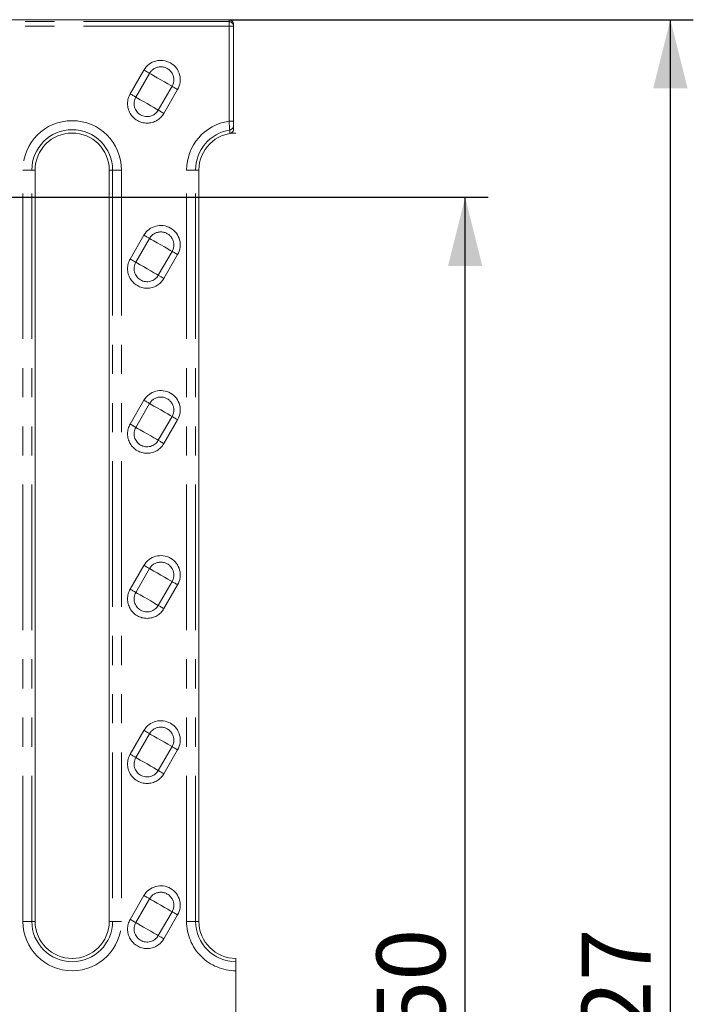
# Model space of a CAD drawing. Units: millimetres. Extents: x 0 to 420, y 0 to 297.
# Drawn here: x 195 to 225, y 165 to 208 of the extents above; entities that cross this region are included whole.
import ezdxf

# ---------------------------------------------------------------- set-up
doc = ezdxf.new("R2010")
doc.units = ezdxf.units.MM
doc.linetypes.add('PHANTOM', pattern=[12.7, 6.35, -1.27, 1.27, -1.27, 1.27, -1.27])
doc.layers.add('FORMAT', color=7, linetype='Continuous')
doc.styles.add('SLDTEXTSTYLE3', font='TXT', dxfattribs={"width": 0.75})
doc.dimstyles.new('SLDDIMSTYLE0', dxfattribs={"dimtxt": 3, "dimasz": 3, "dimexe": 0, "dimexo": 0.0625, "dimgap": 0.75, "dimtad": 2, "dimlfac": 5, "dimrnd": 1e-09, "dimzin": 12, "dimdsep": 46, "dimtxsty": 'SLDTEXTSTYLE3', "dimsah": 1, "dimcen": 0.09, "dimadec": 0, "dimazin": 3, "dimtfac": 1, "dimtofl": 0, "dimtmove": 0, "dimatfit": 3, "dimfxl": 1, "dimfrac": 2, "dimtolj": 1, "dimtzin": 12, "dimarcsym": 0})
doc.dimstyles.new('SLDDIMSTYLE1', dxfattribs={"dimtxt": 3, "dimasz": 3, "dimexe": 0, "dimexo": 0.0625, "dimgap": 0.75, "dimtad": 2, "dimdec": 0, "dimlfac": 5, "dimrnd": 1e-09, "dimzin": 12, "dimdsep": 46, "dimtxsty": 'SLDTEXTSTYLE3', "dimsah": 1, "dimcen": 0.09, "dimadec": 0, "dimazin": 3, "dimtfac": 1, "dimtofl": 0, "dimtmove": 0, "dimatfit": 3, "dimfxl": 1, "dimfrac": 2, "dimtolj": 1, "dimtzin": 12, "dimarcsym": 0})

# ---------------------------------------------------------------- blocks, each defined once
blk = doc.blocks.new('_D_3')
at = {"layer": 'FORMAT'}
for p, q in [((185.384, 199.765), (215.679, 199.765)), ((214.679, 129.765), (214.679, 199.765)), ((185.384, 129.765), (215.679, 129.765))]:
    blk.add_line(p, q, dxfattribs=at)
for points in [[(214.679, 199.765), (213.929, 196.765), (215.429, 196.765)], [(214.679, 129.765), (215.429, 132.765), (213.929, 132.765)]]:
    blk.add_solid(points, dxfattribs=at)
at = {"layer": 'FORMAT', "insert": (210.812, 161.048, 5.22), "char_height": 3, "attachment_point": 1, "rotation": 90, "style": 'SLDTEXTSTYLE3'}
blk.add_mtext('350', dxfattribs=at)
blk = doc.blocks.new('_D_5')
at = {"layer": 'FORMAT'}
for p, q in [((204.379, 207.507), (224.631, 207.507)), ((223.631, 122.023), (223.631, 207.507)), ((204.379, 122.023), (224.631, 122.023))]:
    blk.add_line(p, q, dxfattribs=at)
for points in [[(223.631, 207.507), (222.881, 204.507), (224.381, 204.507)], [(223.631, 122.023), (224.381, 125.023), (222.881, 125.023)]]:
    blk.add_solid(points, dxfattribs=at)
at = {"layer": 'FORMAT', "insert": (219.764, 161.048, 5.22), "char_height": 3, "attachment_point": 1, "rotation": 90, "style": 'SLDTEXTSTYLE3'}
blk.add_mtext('427', dxfattribs=at)

msp = doc.modelspace()

# ---------------------------------------------------------------- linework, layer by layer
at = {"color": 7, "linetype": 'Continuous', "lineweight": 15}
for p, q in [((204.3792, 207.5073), (104.9792, 207.5073)), ((204.5792, 207.2232), (204.5792, 207.307)), ((204.5792, 203.0808), (204.5792, 207.2232)), ((204.4092, 202.6898), (204.4112, 202.5654)), ((204.5792, 202.8831), (204.5792, 203.0808)), ((204.5792, 202.7449), (204.5792, 202.8831)), ((204.4112, 202.5654), (204.6792, 202.5654)), ((204.4112, 202.5654), (204.4749, 202.5654)), ((195.9204, 200.9494), (195.9204, 168.1814)), ((199.1524, 168.1814), (199.1524, 200.9494)), ((203.0632, 200.9494), (203.0632, 168.1814)), ((204.6792, 166.4202), (204.6792, 166.5654)), ((204.6792, 166.0289), (204.6792, 166.4202)), ((204.6792, 163.5018), (204.6792, 166.0289))]:
    msp.add_line(p, q, dxfattribs=at)
at = {"color": 8, "linetype": 'PHANTOM', "lineweight": 0}
for p, q in [((204.3792, 207.4229), (104.9792, 207.4229)), ((204.3792, 207.4229), (204.3792, 207.5073)), ((204.3792, 207.2232), (204.3792, 207.4229)), ((204.3792, 207.2232), (104.9792, 207.2232)), ((204.3792, 203.0808), (204.3792, 207.2232)), ((204.5792, 207.2232), (204.3792, 207.2232)), ((200.0678, 204.27), (200.6678, 205.3092)), ((200.9128, 205.1678), (200.3128, 204.1286)), ((201.2926, 203.5629), (201.8926, 204.6021)), ((202.1375, 204.4607), (201.5375, 203.4215)), ((204.5792, 203.0808), (204.3792, 203.0808)), ((195.3839, 168.1814), (195.3839, 200.9494)), ((195.3839, 200.9494), (195.7752, 200.9494)), ((195.7752, 168.1814), (195.7752, 200.9494)), ((195.9204, 200.9494), (195.7752, 200.9494)), ((199.2976, 200.9494), (199.1524, 200.9494)), ((199.2976, 200.9494), (199.2976, 168.1814)), ((199.2976, 200.9494), (199.6888, 200.9494)), ((199.6888, 200.9494), (199.6888, 168.1814)), ((202.5268, 168.1814), (202.5268, 200.9494)), ((202.5268, 200.9494), (202.918, 200.9494)), ((202.918, 168.1814), (202.918, 200.9494)), ((203.0632, 200.9494), (202.918, 200.9494)), ((200.0678, 197.07), (200.6678, 198.1092)), ((200.9128, 197.9678), (200.3128, 196.9286)), ((201.2926, 196.3629), (201.8926, 197.4021)), ((202.1375, 197.2607), (201.5375, 196.2215)), ((200.0678, 189.87), (200.6678, 190.9092)), ((200.9128, 190.7678), (200.3128, 189.7286)), ((201.2926, 189.1629), (201.8926, 190.2021)), ((202.1375, 190.0607), (201.5375, 189.0215)), ((200.0678, 182.67), (200.6678, 183.7092)), ((200.9128, 183.5678), (200.3128, 182.5286)), ((201.2926, 181.9629), (201.8926, 183.0021)), ((202.1375, 182.8607), (201.5375, 181.8215)), ((200.0678, 175.47), (200.6678, 176.5092)), ((200.9128, 176.3678), (200.3128, 175.3286)), ((201.2926, 174.7629), (201.8926, 175.8021)), ((202.1375, 175.6607), (201.5375, 174.6215)), ((200.0678, 168.27), (200.6678, 169.3092)), ((200.9128, 169.1678), (200.3128, 168.1286)), ((201.2926, 167.5629), (201.8926, 168.6021)), ((202.1375, 168.4607), (201.5375, 167.4215)), ((195.3839, 168.1814), (195.7752, 168.1814)), ((195.9204, 168.1814), (195.7752, 168.1814)), ((199.1524, 168.1814), (199.2976, 168.1814)), ((199.6888, 168.1814), (199.2976, 168.1814)), ((202.5268, 168.1814), (202.918, 168.1814)), ((203.0632, 168.1814), (202.918, 168.1814))]:
    msp.add_line(p, q, dxfattribs=at)
at = {"color": 8, "linetype": 'PHANTOM', "lineweight": 0, "flags": 128}
for points in [[(200.9128, 205.1678), (200.8966, 205.1772), (200.875, 205.1896), (200.8486, 205.2049), (200.8178, 205.2226), (200.7835, 205.2424), (200.7465, 205.2638), (200.7076, 205.2863), (200.6678, 205.3092)], [(200.9128, 205.1678), (200.9882, 205.1243), (201.1027, 205.0582), (201.2453, 204.9759), (201.4027, 204.885), (201.5601, 204.7941), (201.7027, 204.7118), (201.8171, 204.6457), (201.8926, 204.6021)], [(202.1375, 204.4607), (202.0977, 204.4837), (202.0588, 204.5062), (202.0218, 204.5275), (201.9875, 204.5473), (201.9568, 204.5651), (201.9303, 204.5804), (201.9087, 204.5928), (201.8926, 204.6021)], [(200.3128, 204.1286), (200.2966, 204.1379), (200.275, 204.1504), (200.2486, 204.1657), (200.2178, 204.1834), (200.1835, 204.2032), (200.1465, 204.2246), (200.1076, 204.247), (200.0678, 204.27)], [(200.3128, 204.1286), (200.3882, 204.085), (200.5027, 204.019), (200.6453, 203.9366), (200.8027, 203.8458), (200.9601, 203.7549), (201.1027, 203.6725), (201.2171, 203.6065), (201.2926, 203.5629)], [(201.2926, 203.5629), (201.3087, 203.5536), (201.3303, 203.5411), (201.3568, 203.5258), (201.3875, 203.5081), (201.4218, 203.4883), (201.4588, 203.4669), (201.4977, 203.4445), (201.5375, 203.4215)], [(200.9128, 197.9678), (200.8966, 197.9772), (200.875, 197.9896), (200.8486, 198.0049), (200.8178, 198.0226), (200.7835, 198.0424), (200.7465, 198.0638), (200.7076, 198.0863), (200.6678, 198.1092)], [(200.9128, 197.9678), (200.9882, 197.9243), (201.1027, 197.8582), (201.2453, 197.7759), (201.4027, 197.685), (201.5601, 197.5941), (201.7027, 197.5118), (201.8171, 197.4457), (201.8926, 197.4021)], [(202.1375, 197.2607), (202.0977, 197.2837), (202.0588, 197.3062), (202.0218, 197.3275), (201.9875, 197.3473), (201.9568, 197.3651), (201.9303, 197.3804), (201.9087, 197.3928), (201.8926, 197.4021)], [(200.3128, 196.9286), (200.2966, 196.9379), (200.275, 196.9504), (200.2486, 196.9657), (200.2178, 196.9834), (200.1835, 197.0032), (200.1465, 197.0246), (200.1076, 197.047), (200.0678, 197.07)], [(200.3128, 196.9286), (200.3882, 196.885), (200.5027, 196.819), (200.6453, 196.7366), (200.8027, 196.6458), (200.9601, 196.5549), (201.1027, 196.4726), (201.2171, 196.4065), (201.2926, 196.3629)], [(201.2926, 196.3629), (201.3087, 196.3536), (201.3303, 196.3411), (201.3568, 196.3258), (201.3875, 196.3081), (201.4218, 196.2883), (201.4588, 196.2669), (201.4977, 196.2445), (201.5375, 196.2215)], [(200.9128, 190.7678), (200.8966, 190.7772), (200.875, 190.7896), (200.8486, 190.8049), (200.8178, 190.8226), (200.7835, 190.8424), (200.7465, 190.8638), (200.7076, 190.8863), (200.6678, 190.9092)], [(200.9128, 190.7678), (200.9882, 190.7243), (201.1027, 190.6582), (201.2453, 190.5759), (201.4027, 190.485), (201.5601, 190.3941), (201.7027, 190.3118), (201.8171, 190.2457), (201.8926, 190.2021)], [(200.3128, 189.7286), (200.2966, 189.7379), (200.275, 189.7504), (200.2486, 189.7657), (200.2178, 189.7834), (200.1835, 189.8032), (200.1465, 189.8246), (200.1076, 189.847), (200.0678, 189.87)], [(202.1375, 190.0607), (202.0977, 190.0837), (202.0588, 190.1062), (202.0218, 190.1275), (201.9875, 190.1473), (201.9568, 190.1651), (201.9303, 190.1804), (201.9087, 190.1928), (201.8926, 190.2021)], [(200.3128, 189.7286), (200.3882, 189.685), (200.5027, 189.619), (200.6453, 189.5366), (200.8027, 189.4458), (200.9601, 189.3549), (201.1027, 189.2726), (201.2171, 189.2065), (201.2926, 189.1629)], [(201.2926, 189.1629), (201.3087, 189.1536), (201.3303, 189.1411), (201.3568, 189.1258), (201.3875, 189.1081), (201.4218, 189.0883), (201.4588, 189.0669), (201.4977, 189.0445), (201.5375, 189.0215)], [(200.9128, 183.5678), (200.8966, 183.5772), (200.875, 183.5896), (200.8486, 183.6049), (200.8178, 183.6226), (200.7835, 183.6424), (200.7465, 183.6638), (200.7076, 183.6863), (200.6678, 183.7092)], [(200.9128, 183.5678), (200.9882, 183.5243), (201.1027, 183.4582), (201.2453, 183.3759), (201.4027, 183.285), (201.5601, 183.1941), (201.7027, 183.1118), (201.8171, 183.0457), (201.8926, 183.0021)], [(202.1375, 182.8607), (202.0977, 182.8837), (202.0588, 182.9062), (202.0218, 182.9275), (201.9875, 182.9473), (201.9568, 182.9651), (201.9303, 182.9804), (201.9087, 182.9928), (201.8926, 183.0021)], [(200.3128, 182.5286), (200.2966, 182.5379), (200.275, 182.5504), (200.2486, 182.5657), (200.2178, 182.5834), (200.1835, 182.6032), (200.1465, 182.6246), (200.1076, 182.647), (200.0678, 182.67)], [(200.3128, 182.5286), (200.3882, 182.485), (200.5027, 182.419), (200.6453, 182.3366), (200.8027, 182.2458), (200.9601, 182.1549), (201.1027, 182.0726), (201.2171, 182.0065), (201.2926, 181.9629)], [(201.2926, 181.9629), (201.3087, 181.9536), (201.3303, 181.9411), (201.3568, 181.9258), (201.3875, 181.9081), (201.4218, 181.8883), (201.4588, 181.8669), (201.4977, 181.8445), (201.5375, 181.8215)], [(200.9128, 176.3678), (200.8966, 176.3772), (200.875, 176.3896), (200.8486, 176.4049), (200.8178, 176.4226), (200.7835, 176.4424), (200.7465, 176.4638), (200.7076, 176.4863), (200.6678, 176.5092)], [(200.9128, 176.3678), (200.9882, 176.3243), (201.1027, 176.2582), (201.2453, 176.1759), (201.4027, 176.085), (201.5601, 175.9941), (201.7027, 175.9118), (201.8171, 175.8457), (201.8926, 175.8021)], [(202.1375, 175.6607), (202.0977, 175.6837), (202.0588, 175.7062), (202.0218, 175.7275), (201.9875, 175.7473), (201.9568, 175.7651), (201.9303, 175.7804), (201.9087, 175.7928), (201.8926, 175.8021)], [(200.3128, 175.3286), (200.2966, 175.3379), (200.275, 175.3504), (200.2486, 175.3657), (200.2178, 175.3834), (200.1835, 175.4032), (200.1465, 175.4246), (200.1076, 175.447), (200.0678, 175.47)], [(200.3128, 175.3286), (200.3882, 175.285), (200.5027, 175.219), (200.6453, 175.1366), (200.8027, 175.0458), (200.9601, 174.9549), (201.1027, 174.8726), (201.2171, 174.8065), (201.2926, 174.7629)], [(201.2926, 174.7629), (201.3087, 174.7536), (201.3303, 174.7411), (201.3568, 174.7258), (201.3875, 174.7081), (201.4218, 174.6883), (201.4588, 174.6669), (201.4977, 174.6445), (201.5375, 174.6215)], [(200.9128, 169.1678), (200.8966, 169.1772), (200.875, 169.1896), (200.8486, 169.2049), (200.8178, 169.2226), (200.7835, 169.2424), (200.7465, 169.2638), (200.7076, 169.2863), (200.6678, 169.3092)], [(200.9128, 169.1678), (200.9882, 169.1243), (201.1027, 169.0582), (201.2453, 168.9759), (201.4027, 168.885), (201.5601, 168.7941), (201.7027, 168.7118), (201.8171, 168.6457), (201.8926, 168.6021)], [(202.1375, 168.4607), (202.0977, 168.4837), (202.0588, 168.5062), (202.0218, 168.5275), (201.9875, 168.5473), (201.9568, 168.5651), (201.9303, 168.5804), (201.9087, 168.5928), (201.8926, 168.6021)], [(200.3128, 168.1286), (200.2966, 168.1379), (200.275, 168.1504), (200.2486, 168.1657), (200.2178, 168.1834), (200.1835, 168.2032), (200.1465, 168.2246), (200.1076, 168.247), (200.0678, 168.27)], [(200.3128, 168.1286), (200.3882, 168.085), (200.5027, 168.019), (200.6453, 167.9366), (200.8027, 167.8458), (200.9601, 167.7549), (201.1027, 167.6726), (201.2171, 167.6065), (201.2926, 167.5629)], [(201.2926, 167.5629), (201.3087, 167.5536), (201.3303, 167.5411), (201.3568, 167.5258), (201.3875, 167.5081), (201.4218, 167.4883), (201.4588, 167.4669), (201.4977, 167.4445), (201.5375, 167.4215)]]:
    msp.add_lwpolyline(points, dxfattribs=at)
at = {"color": 8, "linetype": 'PHANTOM', "lineweight": 0}
for centre, radius, start, end in [((204.3794, 207.223), 0.1999, 0.03968, 90.03892), ((201.4027, 204.885), 0.8485, 330.00013, 150.00006), ((201.4027, 204.885), 0.5657, 330, 150), ((200.8027, 203.8458), 0.8485, 149.99981, 330.00011), ((200.8027, 203.8458), 0.5657, 150, 330), ((197.5364, 200.9494), 2.1525, 0.00002, 179.99998), ((197.5364, 200.9494), 1.7612, 0, 180), ((204.6792, 200.9494), 2.1525, 98.01155, 180.00004), ((204.6792, 200.9494), 1.7612, 98.8187, 180), ((231.9988, 205.0022), 27.6863, 183.97944, 184.79113), ((201.4027, 197.685), 0.8485, 330.00013, 150.00006), ((201.4027, 197.685), 0.5657, 330, 150), ((200.8027, 196.6458), 0.8485, 149.99992, 330.00017), ((200.8027, 196.6458), 0.5657, 150, 330), ((201.4027, 190.485), 0.8485, 330.00005, 149.99997), ((201.4027, 190.485), 0.5657, 330, 150), ((200.8027, 189.4458), 0.8485, 149.99992, 330.00009), ((200.8027, 189.4458), 0.5657, 150, 330), ((201.4027, 183.285), 0.8485, 330.00012, 149.99999), ((201.4027, 183.285), 0.5657, 330, 150), ((200.8027, 182.2458), 0.8485, 149.99991, 330.0001), ((200.8027, 182.2458), 0.5657, 150, 330), ((201.4027, 176.085), 0.8485, 330.00014, 149.99993), ((201.4027, 176.085), 0.5657, 330, 150), ((200.8027, 175.0458), 0.8485, 149.99993, 330.00004), ((200.8027, 175.0458), 0.5657, 150, 330), ((201.4027, 168.885), 0.8485, 330.00012, 149.99995), ((201.4027, 168.885), 0.5657, 330, 150), ((197.5364, 168.1814), 2.1525, 180, 360), ((197.5364, 168.1814), 1.7612, 180, 0), ((200.8027, 167.8458), 0.8485, 149.99991, 330.00005), ((200.8027, 167.8458), 0.5657, 150, 330), ((204.6792, 168.1814), 2.1525, 179.99998, 270.00001), ((204.6792, 168.1814), 1.7612, 180, 270)]:
    msp.add_arc(centre, radius, start, end, dxfattribs=at)
at = {"color": 7, "linetype": 'Continuous', "lineweight": 15}
for centre, radius, start, end in [((204.3823, 202.8848), 0.1969, 277.84745, 359.49293), ((204.3741, 202.744), 0.2051, 299.46862, 0.26105), ((197.5364, 200.9494), 1.616, 0, 180), ((204.6792, 200.9494), 1.616, 90, 180), ((197.5364, 168.1814), 1.616, 180, 0), ((204.6792, 168.1814), 1.616, 180, 270)]:
    msp.add_arc(centre, radius, start, end, dxfattribs=at)
msp.add_ellipse((204.3792, 207.307), major_axis=(0, 0.2003), ratio=0.9986295, start_param=4.712389, end_param=6.2831853, dxfattribs=at)

# ---------------------------------------------------------------- dimensions: what is measured, and where the dimension line sits
at = {"layer": 'FORMAT'}
for base, p1, p2, dimstyle, picture, middle in [((223.6308, 207.5073), (204.3792, 122.0234), (204.3792, 207.5073), 'SLDDIMSTYLE1', '_D_5', (223.6308, 165.5921)), ((214.6795, 199.7654), (185.3841, 129.7654), (185.3841, 199.7654), 'SLDDIMSTYLE0', '_D_3', (214.6795, 165.5921))]:
    dim = msp.add_linear_dim(base=base, p1=p1, p2=p2, angle=90, dimstyle=dimstyle, dxfattribs=at)
    dim.commit()
    dim.dimension.update_dxf_attribs({"geometry": picture, "text_midpoint": middle, "dimtype": 160})

doc.saveas('drawing.dxf')
